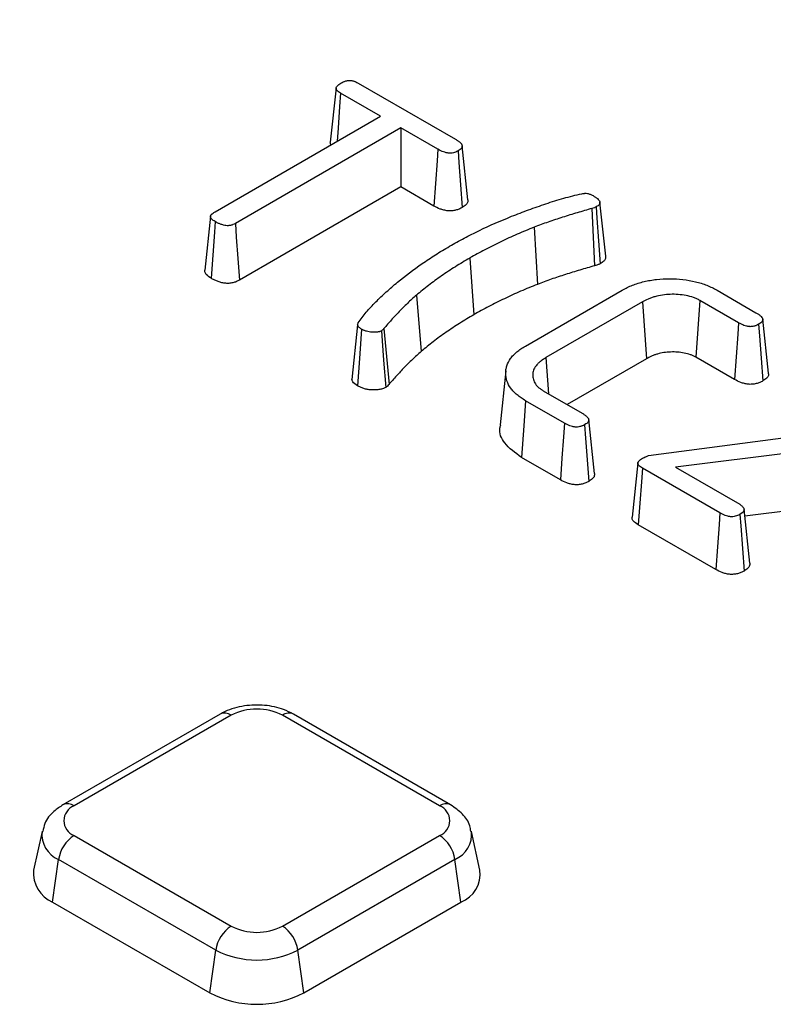
# Model space of a CAD drawing. Units: millimetres. Extents: x 8 to 1020, y -43 to 291.
# Drawn here: x 304 to 311, y 156 to 164 of the extents above; entities that cross this region are included whole.
import ezdxf

# ---------------------------------------------------------------- set-up
doc = ezdxf.new("R2010")
doc.units = ezdxf.units.MM

msp = doc.modelspace()

# ---------------------------------------------------------------- linework, layer by layer
at = {"color": 7, "linetype": 'Continuous', "lineweight": 25}
for p, q in [((306.8280852, 163.8143636), (307.7060046, 163.3075516)), ((306.6296281, 163.7699572), (306.5772665, 163.2821802)), ((307.0310725, 163.5155835), (306.670847, 163.7235372)), ((305.5385813, 162.6539866), (307.0310725, 163.5155835)), ((307.2140828, 163.4099338), (305.7212409, 162.5481346)), ((307.5487326, 163.2167446), (307.2140828, 163.4099338)), ((307.2140828, 163.4099338), (307.2140828, 162.8771535)), ((307.8190364, 162.761713), (307.7667626, 163.2488503)), ((307.2140828, 162.8771535), (305.7578241, 162.0364732)), ((307.5123285, 162.7049799), (307.2140828, 162.8771535)), ((309.0609762, 162.2522373), (309.0086891, 162.7394946)), ((308.9367612, 162.6830993), (308.9603071, 162.1660907)), ((305.4974122, 162.6123412), (305.4451652, 162.1253379)), ((308.4153648, 162.5134933), (308.4450093, 161.9985579)), ((307.8355132, 162.2361057), (307.8726349, 161.7247509)), ((308.3371692, 161.4420326), (309.2110188, 161.9464952)), ((310.0656805, 161.9453397), (310.4162617, 161.7429535)), ((307.3541683, 161.900868), (307.397532, 161.3938621)), ((309.3920181, 161.8396847), (308.5222814, 161.3375964)), ((309.3920181, 161.8396847), (309.4283357, 161.32787)), ((309.9097503, 161.8537581), (309.8736944, 161.3417924)), ((310.2593801, 161.6519211), (309.9097503, 161.8537581)), ((310.5292935, 161.1971149), (310.4770197, 161.6842522)), ((306.8241662, 161.6324792), (306.7718167, 161.1401004)), ((307.0603544, 161.5998411), (307.1073253, 161.0963871)), ((308.5222814, 161.3375964), (308.5465047, 161.0105743)), ((309.4283357, 161.32787), (308.7126042, 160.914687)), ((310.2229875, 161.1401498), (309.8736944, 161.3417924)), ((308.1606318, 161.2189064), (308.1082209, 160.7306815)), ((308.4977899, 161.0386967), (308.8478803, 160.8365939)), ((308.6893511, 160.7465126), (308.3391892, 160.9486568)), ((308.9604692, 160.2910991), (308.90816, 160.7784777)), ((309.4485299, 160.4532549), (311.1271358, 160.6764877)), ((311.1507903, 160.531761), (309.6893373, 160.350831)), ((308.6529774, 160.2347304), (308.3016746, 160.4375332)), ((309.351299, 160.3870812), (309.2989391, 159.8992974)), ((310.0903322, 159.9377435), (309.3925194, 160.3405823)), ((309.6893373, 160.350831), (310.248429, 160.0280743)), ((310.3610179, 159.4825795), (310.3087087, 159.9699581)), ((311.1629034, 160.0123434), (310.3154204, 159.9074238)), ((310.053928, 159.4259788), (309.354538, 159.8297281)), ((305.5840934, 158.1214984), (304.1670514, 157.3034575)), ((305.6840853, 158.1115968), (304.2670433, 157.2935559)), ((307.5627038, 157.2935559), (306.1456618, 158.1115968)), ((307.6626957, 157.3034575), (306.2456537, 158.1214984)), ((303.9785686, 157.0630376), (303.902512, 156.7135796)), ((307.9272351, 156.7135796), (307.8511785, 157.0630376)), ((304.2670433, 157.0270934), (305.6840853, 156.2090525)), ((306.1456618, 156.2090525), (307.5627038, 157.0270934)), ((304.0735675, 156.4254778), (304.1277705, 156.8117429)), ((305.5448124, 155.993702), (304.1277705, 156.8117429)), ((307.7019766, 156.8117429), (306.2849347, 155.993702)), ((307.7561796, 156.4254778), (307.7019766, 156.8117429)), ((304.0735675, 156.4254778), (305.4906095, 155.6074368)), ((306.3391376, 155.6074368), (307.7561796, 156.4254778)), ((305.4906095, 155.6074368), (305.5448124, 155.993702)), ((306.3391376, 155.6074368), (306.2849347, 155.993702))]:
    msp.add_line(p, q, dxfattribs=at)
at = {"color": 7, "linetype": 'Continuous', "lineweight": 25, "flags": 128}
for points in [[(306.670847, 163.7235372), (306.6618922, 163.6031062), (306.6473784, 163.4078949), (306.6385376, 163.2889779)], [(307.5487326, 163.2167446), (307.5413002, 163.1122489), (307.5268149, 162.9086141), (307.5123285, 162.7049799)], [(307.7301233, 163.2029364), (307.7376868, 163.0985129), (307.7524256, 162.8950173), (307.7671637, 162.6915216)], [(308.9753889, 162.6965393), (308.9823163, 162.5956334), (308.9964375, 162.3897968), (309.0105506, 162.1839577)], [(305.540657, 162.5642225), (305.5337218, 162.4690822), (305.5185559, 162.2610153), (305.5033908, 162.052948)], [(305.7212409, 162.5481346), (305.7300872, 162.4243856), (305.7439548, 162.2304289), (305.7578241, 162.0364732)], [(310.2593801, 161.6519211), (310.2520638, 161.5490228), (310.2375262, 161.344586), (310.2229875, 161.1401498)], [(306.860062, 161.5946835), (306.8536038, 161.5062263), (306.8406908, 161.3293104), (306.8227459, 161.0833929)], [(307.0385685, 161.5785813), (307.0452437, 161.4902172), (307.0586009, 161.3134972), (307.0771792, 161.0678462)], [(310.4403804, 161.6383383), (310.4478282, 161.5355125), (310.4626248, 161.3312181), (310.4774208, 161.1269235)], [(308.3391892, 160.9486568), (308.322576, 160.7223094), (308.3016746, 160.4375332)], [(308.6893511, 160.7465126), (308.6806815, 160.6245167), (308.6668299, 160.4296233), (308.6529774, 160.2347304)], [(308.8711654, 160.7324498), (308.8799973, 160.6105434), (308.8941062, 160.4157918), (308.9082146, 160.2210401)], [(309.3925194, 160.3405823), (309.3834478, 160.218581), (309.3689924, 160.0241548), (309.354538, 159.8297281)], [(310.0903322, 159.9377435), (310.0828997, 159.8332478), (310.0684145, 159.629613), (310.053928, 159.4259788)], [(310.2717183, 159.9239329), (310.2792828, 159.8195098), (310.2940233, 159.6160152), (310.3087633, 159.4125205)]]:
    msp.add_lwpolyline(points, dxfattribs=at)
at = {"color": 8, "linetype": 'Continuous', "lineweight": 25}
for centre, radius, start, end in [((305.6255156, 158.0299651), 0.1004697, 54.341062, 114.34847957), ((306.2042315, 158.0299651), 0.1004697, 65.65152043, 125.658938), ((304.208478, 157.2119363), 0.1004572, 54.33905627, 114.37186509), ((307.6209768, 157.2148953), 0.097894, 64.75890092, 126.53165655), ((304.2162793, 157.0340619), 0.2392896, 172.59314424, 248.29168406), ((307.6071073, 157.0378419), 0.2451957, 292.76252785, 6.25039722)]:
    msp.add_arc(centre, radius, start, end, dxfattribs=at)
at = {"color": 7, "linetype": 'Continuous', "lineweight": 25}
for centre, radius, start, end in [((305.9148735, 157.6661771), 0.5016592, 62.60967224, 117.39032776), ((304.317609, 157.1603247), 0.1425042, 110.7834208, 249.2165792), ((307.5121381, 157.1603247), 0.1425042, 290.7834208, 69.2165792), ((304.4369793, 156.7644804), 0.3128, 122.90676661, 171.3096049), ((307.3927678, 156.7644804), 0.3128, 8.6903951, 57.09323339), ((304.1826737, 156.6850892), 0.2816066, 174.19340056, 247.20458553), ((307.654305, 156.6807956), 0.274892, 291.75253473, 6.84947918), ((305.8540213, 155.9464395), 0.3128, 122.90676661, 171.3096049), ((305.9148735, 156.6544722), 0.5016592, 242.60967224, 297.39032776), ((305.9757258, 155.9464395), 0.3128, 8.6903951, 57.09323339), ((305.9148735, 156.7079173), 0.8043934, 242.60967224, 297.39032776), ((305.9148735, 156.4262635), 0.9222131, 242.60967224, 297.39032776)]:
    msp.add_arc(centre, radius, start, end, dxfattribs=at)
for points, knots in [([(387.8760466, 160.9625486), (387.7710671, 161.1750179), (387.4820507, 161.7599619), (386.941952, 162.705472), (386.2622953, 163.7988231), (385.5206144, 164.8787156), (384.7212168, 165.9446782), (383.8639413, 166.9954711), (382.9499021, 168.0300805), (381.9799472, 169.0474544), (380.9550696, 170.0465756), (379.8762945, 171.0264436), (378.7447075, 171.9860808), (377.561445, 172.9245323), (376.3276943, 173.8408666), (375.0446921, 174.7341761), (373.7137228, 175.6035783), (372.336118, 176.4482148), (370.9132543, 177.2672536), (369.4465518, 178.0598887), (367.9374713, 178.8253422), (366.3875143, 179.5628629), (364.7982217, 180.271728), (363.1711725, 180.9512426), (361.507982, 181.6007412), (359.8103006, 182.2195875), (358.0798124, 182.8071753), (356.3182329, 183.3629293), (354.5273084, 183.886305), (352.7088135, 184.37679), (350.86455, 184.8339036), (348.9963447, 185.257198), (347.106048, 185.6462586), (345.1955319, 186.0007039), (343.2666885, 186.3201865), (341.3214276, 186.6043934), (339.3616753, 186.8530459), (337.3893721, 187.0659001), (335.4064708, 187.2427474), (333.4149344, 187.3834144), (331.4167349, 187.487763), (329.4138504, 187.5556909), (327.4082638, 187.5871316), (325.4019609, 187.5820542), (323.3969283, 187.5404638), (321.3951515, 187.4624012), (319.3986125, 187.3479431), (317.4092879, 187.1972019), (315.4291471, 187.0103256), (313.4601506, 186.7874974), (311.5042476, 186.528936), (309.5633745, 186.234895), (307.6394527, 185.9056627), (305.7343873, 185.5415616), (303.8500636, 185.1429495), (301.9883505, 184.710214), (300.1510799, 184.2437893), (298.340114, 183.7440946), (296.5570871, 183.2117589), (294.8043599, 182.6467814), (293.3566104, 182.1467073), (292.4985116, 181.830809), (292.2046145, 181.7226145)], [0, 0, 0, 0, 0.009639925, 0.026539451, 0.043443481, 0.060351722, 0.077263802, 0.094179304, 0.111097789, 0.128018818, 0.144941969, 0.161866844, 0.178793083, 0.195720362, 0.212648397, 0.229576943, 0.246505791, 0.263434769, 0.280363692, 0.297292452, 0.314220967, 0.33114917, 0.348077016, 0.365004472, 0.381931517, 0.39885814, 0.415784338, 0.432710117, 0.449635486, 0.466560459, 0.483485056, 0.500409296, 0.517333203, 0.534256803, 0.551180121, 0.568103186, 0.585026025, 0.601948668, 0.618871144, 0.635793483, 0.652715715, 0.669637871, 0.68655998, 0.703482072, 0.720404178, 0.737326319, 0.754248525, 0.771170827, 0.788093256, 0.805015842, 0.821938615, 0.838861606, 0.855784845, 0.87270836, 0.889632182, 0.906556338, 0.923480855, 0.940405758, 0.957331072, 0.974256817, 0.991183013, 1, 1, 1, 1]), ([(306.670847, 163.7235372), (306.6638088, 163.7279984), (306.6575442, 163.7320152), (306.6470347, 163.7396364), (306.6426889, 163.7433506), (306.6359121, 163.7506147), (306.6334325, 163.7542347), (306.6301232, 163.7615278), (306.6293722, 163.7650571), (306.629618, 163.771577), (306.6306178, 163.7751544), (306.6345132, 163.7825913), (306.6375666, 163.786699), (306.6431465, 163.7926605), (306.6451464, 163.7945842), (306.6493943, 163.7982725), (306.6515589, 163.799973), (306.6589492, 163.8052472), (306.6652155, 163.8090941), (306.6724802, 163.8134824)], [0.0046365148, 0.0046365148, 0.0046365148, 0.0046365148, 0.125, 0.125, 0.25, 0.25, 0.375, 0.375, 0.5, 0.5, 0.625, 0.625, 0.75, 0.75, 0.8125, 0.8125, 0.875, 0.875, 0.9959568915, 0.9959568915, 0.9959568915, 0.9959568915]), ([(306.6724802, 163.8134824), (306.6800793, 163.8177096), (306.6866902, 163.8213213), (306.6956439, 163.8254929), (306.698484, 163.8266862), (306.7049042, 163.829119), (306.7083414, 163.8302965), (306.7156186, 163.8325645), (306.7195236, 163.8336771), (306.7265078, 163.8354529), (306.7297188, 163.8361508), (306.7355096, 163.8371733), (306.7381313, 163.837513), (306.74409, 163.8380315), (306.7472516, 163.8381808), (306.7537957, 163.8382385), (306.7570182, 163.8381458), (306.7631021, 163.8377325), (306.7658676, 163.8374296), (306.7715376, 163.8365486), (306.774629, 163.8359387), (306.7812545, 163.8343653), (306.784884, 163.8333756), (306.7918506, 163.8312562), (306.7952002, 163.8301222), (306.8015814, 163.827722), (306.8044931, 163.8265078), (306.8135755, 163.8223117), (306.8203152, 163.8186524), (306.8280852, 163.8143636)], [0.0040235425, 0.0040235425, 0.0040235425, 0.0040235425, 0.125, 0.125, 0.1875, 0.1875, 0.25, 0.25, 0.3125, 0.3125, 0.375, 0.375, 0.4375, 0.4375, 0.5, 0.5, 0.5625, 0.5625, 0.625, 0.625, 0.6875, 0.6875, 0.75, 0.75, 0.8125, 0.8125, 0.875, 0.875, 0.9977998507, 0.9977998507, 0.9977998507, 0.9977998507]), ([(306.5840599, 163.2575286), (306.5815248, 163.2612187), (306.5760834, 163.2691394), (306.5781028, 163.2776055), (306.5791814, 163.2821273)], [0, 0, 0, 0, 0.465887339, 1, 1, 1, 1]), ([(307.7060046, 163.3075516), (307.7143793, 163.3025438), (307.7220111, 163.2979486), (307.731759, 163.2913685), (307.7346908, 163.2892513), (307.74041, 163.2847795), (307.7431553, 163.2824603), (307.7510343, 163.2752792), (307.7559101, 163.2701325), (307.7609646, 163.263367), (307.7622865, 163.2612803), (307.7644633, 163.2570057), (307.7653272, 163.2548002), (307.7665794, 163.2503046), (307.7669734, 163.2479718), (307.7672206, 163.2436374), (307.7670773, 163.2416146), (307.766326, 163.2379516), (307.765713, 163.2362302), (307.7637006, 163.2321664), (307.7623282, 163.2299461), (307.7588991, 163.2252232), (307.7570421, 163.2229894), (307.7531136, 163.218873), (307.7511246, 163.2170552), (307.7445322, 163.2118472), (307.7381116, 163.2078008), (307.7301233, 163.2029364)], [0.0015645932, 0.0015645932, 0.0015645932, 0.0015645932, 0.125, 0.125, 0.1875, 0.1875, 0.25, 0.25, 0.375, 0.375, 0.4375, 0.4375, 0.5, 0.5, 0.5625, 0.5625, 0.625, 0.625, 0.6875, 0.6875, 0.75, 0.75, 0.8125, 0.8125, 0.875, 0.875, 0.9949561562, 0.9949561562, 0.9949561562, 0.9949561562]), ([(307.7301233, 163.2029364), (307.721687, 163.1983649), (307.7145967, 163.1946379), (307.7020581, 163.1893158), (307.6951637, 163.1871018), (307.6804099, 163.183615), (307.6726054, 163.1823971), (307.6613451, 163.1814814), (307.6577973, 163.1813423), (307.6513352, 163.1813723), (307.648577, 163.1815217), (307.6418048, 163.1822197), (307.6380007, 163.182769), (307.6297253, 163.1842637), (307.625332, 163.1851877), (307.6128604, 163.1881901), (307.6051784, 163.1905425), (307.5818516, 163.1993031), (307.5663137, 163.2073511), (307.5487326, 163.2167446)], [0.0050724244, 0.0050724244, 0.0050724244, 0.0050724244, 0.125, 0.125, 0.25, 0.25, 0.375, 0.375, 0.4375, 0.4375, 0.5, 0.5, 0.5625, 0.5625, 0.625, 0.625, 0.75, 0.75, 0.9965718146, 0.9965718146, 0.9965718146, 0.9965718146]), ([(307.65251, 162.3417508), (307.6966042, 162.3664986), (307.740392, 162.3910651), (307.8295786, 162.4386525), (307.8753393, 162.4617202), (308.0158058, 162.5293593), (308.1127183, 162.5721487), (308.2630713, 162.6322546), (308.3139954, 162.6516336), (308.4172578, 162.6893713), (308.4694526, 162.7077168), (308.5485609, 162.7341987), (308.5749033, 162.7427899), (308.6280305, 162.7592533), (308.6549392, 162.767186), (308.7092941, 162.7825202), (308.736873, 162.790025), (308.790861, 162.8037462), (308.8173917, 162.8097051), (308.8458329, 162.8159657)], [0.0004990116, 0.0004990116, 0.0004990116, 0.0004990116, 0.125, 0.125, 0.25, 0.25, 0.5, 0.5, 0.625, 0.625, 0.75, 0.75, 0.8125, 0.8125, 0.875, 0.875, 0.9375, 0.9375, 0.9987612138, 0.9987612138, 0.9987612138, 0.9987612138]), ([(308.8458329, 162.8159657), (308.8519441, 162.81703), (308.8573071, 162.8179401), (308.8669209, 162.819294), (308.870885, 162.8196784), (308.8806979, 162.820091), (308.8889654, 162.8195359), (308.9013181, 162.8173568), (308.9054128, 162.8164233), (308.9134091, 162.8141748), (308.9171706, 162.8129115), (308.9286205, 162.8083866), (308.9371621, 162.8041069), (308.9471799, 162.7989245)], [0.0108089656, 0.0108089656, 0.0108089656, 0.0108089656, 0.125, 0.125, 0.25, 0.25, 0.5, 0.5, 0.625, 0.625, 0.75, 0.75, 0.989194454, 0.989194454, 0.989194454, 0.989194454]), ([(307.8170837, 162.7616949), (307.818071, 162.7550192), (307.8203016, 162.7399365), (307.8024864, 162.7147339), (307.7800418, 162.6999845), (307.7671637, 162.6915216)], [0, 0, 0, 0, 0.252871811, 0.571317742, 1, 1, 1, 1]), ([(308.9471799, 162.7989245), (308.9551578, 162.7941601), (308.9624479, 162.7897626), (308.9719768, 162.7833581), (308.974922, 162.7812441), (308.9806486, 162.7767943), (308.9833973, 162.7744871), (308.9912777, 162.7673516), (308.9961167, 162.7622661), (309.0034791, 162.7527445), (309.0061367, 162.7481131), (309.0082976, 162.7418223), (309.0087124, 162.7398926), (309.0090378, 162.7359203), (309.0089398, 162.7338949), (309.0078621, 162.7278557), (309.006072, 162.723763), (309.0002172, 162.7152285), (308.9964582, 162.7112349), (308.98798, 162.704486), (308.982344, 162.7008439), (308.9753889, 162.6965393)], [0.0063589119, 0.0063589119, 0.0063589119, 0.0063589119, 0.125, 0.125, 0.1875, 0.1875, 0.25, 0.25, 0.375, 0.375, 0.5, 0.5, 0.5625, 0.5625, 0.625, 0.625, 0.75, 0.75, 0.875, 0.875, 0.9842813593, 0.9842813593, 0.9842813593, 0.9842813593]), ([(305.540657, 162.5642225), (305.533388, 162.5686165), (305.5271068, 162.5724729), (305.5196717, 162.5777708), (305.5174906, 162.5794789), (305.5132507, 162.5831487), (305.51127, 162.5850503), (305.5058043, 162.5908987), (305.5028334, 162.5949415), (305.4995731, 162.6010134), (305.4986825, 162.6030477), (305.4975376, 162.6065685), (305.4972588, 162.6081049), (305.4971479, 162.6106494), (305.4972925, 162.6120646), (305.4981425, 162.6155364), (305.4988833, 162.617604), (305.5007581, 162.6217431), (305.5018395, 162.6236994), (305.5042625, 162.6273535), (305.5055424, 162.6289811), (305.5102754, 162.6341014), (305.5146544, 162.6378131), (305.5253049, 162.6455078), (305.5315748, 162.6495347), (305.5385813, 162.6539866)], [0.0037796202, 0.0037796202, 0.0037796202, 0.0037796202, 0.125, 0.125, 0.1875, 0.1875, 0.25, 0.25, 0.375, 0.375, 0.4375, 0.4375, 0.5, 0.5, 0.5625, 0.5625, 0.625, 0.625, 0.6875, 0.6875, 0.75, 0.75, 0.875, 0.875, 0.9952294899, 0.9952294899, 0.9952294899, 0.9952294899]), ([(307.7671637, 162.6915216), (307.7582621, 162.6866887), (307.7493605, 162.6818558), (307.7297449, 162.6735299), (307.7189759, 162.6700602), (307.6963737, 162.6647185), (307.6845374, 162.6628401), (307.6663626, 162.6613621), (307.6602439, 162.6611017), (307.6480426, 162.6611585), (307.6419671, 162.6614956), (307.6299637, 162.6627327), (307.6240298, 162.6636157), (307.6123486, 162.6657254), (307.6066022, 162.6669392), (307.5897079, 162.6710063), (307.5789264, 162.6743252), (307.5482638, 162.6858408), (307.5301465, 162.6954531), (307.5123285, 162.7049799)], [0, 0, 0, 0, 0.125, 0.125, 0.25, 0.25, 0.375, 0.375, 0.4375, 0.4375, 0.5, 0.5, 0.5625, 0.5625, 0.625, 0.625, 0.75, 0.75, 1, 1, 1, 1]), ([(308.9367612, 162.6830993), (308.8926931, 162.6703819), (308.8482685, 162.6575236), (308.7599791, 162.63104), (308.7161754, 162.617489), (308.62892, 162.5896594), (308.5854397, 162.5752448), (308.5212379, 162.5528757), (308.4999596, 162.5453372), (308.4573334, 162.5296806), (308.4362318, 162.521551), (308.415824, 162.5136706), (308.4156709, 162.5136115), (308.4155179, 162.5135524), (308.4153648, 162.5134933)], [0.000139961, 0.000139961, 0.000139961, 0.000139961, 0.25, 0.25, 0.5, 0.5, 0.75, 0.75, 0.875, 0.875, 1, 1, 1, 1.000937697, 1.000937697, 1.000937697, 1.000937697]), ([(308.9753889, 162.6965393), (308.9728312, 162.6954366), (308.9704245, 162.6944105), (308.9648387, 162.6921097), (308.9619854, 162.6910006), (308.9531013, 162.6878723), (308.9455916, 162.6856577), (308.9367611, 162.6830992)], [0.0789863173, 0.0789863173, 0.0789863173, 0.0789863173, 0.25, 0.25, 0.5, 0.5, 1, 1, 1, 1]), ([(305.7212409, 162.5481346), (305.7125786, 162.5434169), (305.7054702, 162.5396768), (305.6964971, 162.5359547), (305.6933235, 162.5348187), (305.68639, 162.5326746), (305.6826473, 162.5316817), (305.6750371, 162.5299604), (305.6713687, 162.5292793), (305.6644315, 162.5282847), (305.6612817, 162.5279777), (305.6512806, 162.5274721), (305.6442335, 162.527718), (305.6293671, 162.5295096), (305.6215811, 162.5310417), (305.6050941, 162.5354056), (305.5960607, 162.5383184), (305.5835741, 162.5429357), (305.579558, 162.5445331), (305.5718556, 162.5478411), (305.5682124, 162.5495366), (305.5569536, 162.5551329), (305.5491436, 162.5594708), (305.540657, 162.5642225)], [0.002536478, 0.002536478, 0.002536478, 0.002536478, 0.125, 0.125, 0.1875, 0.1875, 0.25, 0.25, 0.3125, 0.3125, 0.375, 0.375, 0.5, 0.5, 0.625, 0.625, 0.75, 0.75, 0.8125, 0.8125, 0.875, 0.875, 0.9966015844, 0.9966015844, 0.9966015844, 0.9966015844]), ([(308.4153648, 162.5134933), (308.4152139, 162.5134323), (308.415063, 162.5133714), (308.4149121, 162.5133104), (308.3640897, 162.4927787), (308.3127786, 162.4720549), (308.2116924, 162.428439), (308.1624606, 162.4058), (308.0658651, 162.3595148), (308.0182644, 162.3357373), (307.9253905, 162.2865361), (307.8805431, 162.2613692), (307.8360502, 162.236407), (307.8358712, 162.2363066), (307.8356922, 162.2362061), (307.8355132, 162.2361057)], [-0.000742289, -0.000742289, -0.000742289, -0.000742289, 0, 0, 0, 0.25, 0.25, 0.5, 0.5, 0.75, 0.75, 1, 1, 1, 1.001005887, 1.001005887, 1.001005887, 1.001005887]), ([(306.8302686, 161.6524027), (306.8412101, 161.6687106), (306.8517539, 161.6842005), (306.8753857, 161.7154898), (306.8881922, 161.7313179), (306.928039, 161.7782504), (306.9569485, 161.8090038), (307.0178091, 161.8698435), (307.0497586, 161.8998774), (307.1153686, 161.9596887), (307.1487488, 161.989098), (307.2529205, 162.075898), (307.3271833, 162.1319117), (307.4444694, 162.2130302), (307.484486, 162.239456), (307.5670182, 162.2909775), (307.6096087, 162.3162766), (307.65251, 162.3417508)], [0.0014379035, 0.0014379035, 0.0014379035, 0.0014379035, 0.0625, 0.0625, 0.125, 0.125, 0.25, 0.25, 0.375, 0.375, 0.5, 0.5, 0.75, 0.75, 0.875, 0.875, 0.9995013617, 0.9995013617, 0.9995013617, 0.9995013617]), ([(307.8355132, 162.2361057), (307.8353392, 162.2360024), (307.8351652, 162.235899), (307.8349912, 162.2357957), (307.7916842, 162.2100718), (307.7480257, 162.184145), (307.6626564, 162.1304697), (307.6213826, 162.1029595), (307.5410517, 162.0471161), (307.501773, 162.0186527), (307.4261005, 161.9602123), (307.3901443, 161.9305446), (307.3545244, 161.9011618), (307.3544057, 161.9010638), (307.354287, 161.9009659), (307.3541683, 161.900868)], [-0.001004358, -0.001004358, -0.001004358, -0.001004358, 0, 0, 0, 0.25, 0.25, 0.5, 0.5, 0.75, 0.75, 1, 1, 1, 1.000833299, 1.000833299, 1.000833299, 1.000833299]), ([(309.0105506, 162.1839577), (309.0066033, 162.1822467), (309.002656, 162.1805356), (308.9946343, 162.1772314), (308.9905571, 162.1756407), (308.9779619, 162.1712057), (308.9691345, 162.1686482), (308.9603071, 162.1660907)], [0, 0, 0, 0, 0.25, 0.25, 0.5, 0.5, 1, 1, 1, 1]), ([(309.0592029, 162.2522531), (309.059868, 162.2450987), (309.0612757, 162.2299582), (309.0439731, 162.2055734), (309.022677, 162.1918003), (309.0105506, 162.1839577)], [0, 0, 0, 0, 0.278364023, 0.589088629, 1, 1, 1, 1]), ([(305.5033908, 162.052948), (305.4872196, 162.0637217), (305.461825, 162.0806402), (305.4440715, 162.1071215), (305.4463987, 162.1202736), (305.4472857, 162.1252861)], [0, 0, 0, 0, 0.520401584, 0.817217327, 1, 1, 1, 1]), ([(308.9603071, 162.1660907), (308.9161938, 162.1533602), (308.8721036, 162.1405984), (308.7845758, 162.1143432), (308.7411017, 162.1008935), (308.6547639, 162.0733566), (308.6119882, 162.0591751), (308.5486505, 162.037107), (308.5276304, 162.0296587), (308.4860202, 162.0143753), (308.4655074, 162.0064731), (308.4450093, 161.9985579)], [0, 0, 0, 0, 0.25, 0.25, 0.5, 0.5, 0.75, 0.75, 0.875, 0.875, 1, 1, 1, 1]), ([(305.7578241, 162.0364732), (305.7489305, 162.0316243), (305.7400369, 162.0267754), (305.7252222, 162.0206302), (305.7200284, 162.0187748), (305.7092604, 162.0154448), (305.7036871, 162.0139694), (305.692295, 162.0113928), (305.6864732, 162.0102962), (305.6746328, 162.0085985), (305.6686095, 162.008004), (305.6503646, 162.0070816), (305.6380255, 162.0075847), (305.6141208, 162.0104656), (305.6025424, 162.0128194), (305.5803764, 162.0186865), (305.5696976, 162.022155), (305.5542848, 162.0278543), (305.5492599, 162.0298509), (305.5394872, 162.0340482), (305.5347512, 162.0362554), (305.520915, 162.0431328), (305.5121529, 162.0480404), (305.5033908, 162.052948)], [0, 0, 0, 0, 0.125, 0.125, 0.1875, 0.1875, 0.25, 0.25, 0.3125, 0.3125, 0.375, 0.375, 0.5, 0.5, 0.625, 0.625, 0.75, 0.75, 0.8125, 0.8125, 0.875, 0.875, 1, 1, 1, 1]), ([(309.2110188, 161.9464952), (309.2264206, 161.9550075), (309.2411356, 161.9631103), (309.2706799, 161.9776666), (309.2862622, 161.9844648), (309.3352304, 162.0035987), (309.3702942, 162.0144562), (309.4252019, 162.0277167), (309.4436808, 162.0315819), (309.4809896, 162.0379793), (309.5001495, 162.0405739), (309.5585533, 162.0467352), (309.5983773, 162.048622), (309.6785142, 162.0484464), (309.718261, 162.0463756), (309.7958244, 162.0377202), (309.834354, 162.0311614), (309.8887087, 162.018245), (309.9063511, 162.013379), (309.9404976, 162.0025072), (309.9573403, 161.9963987), (309.9903917, 161.9832854), (310.006086, 161.9764676), (310.0355805, 161.9619589), (310.0502802, 161.9538585), (310.0656805, 161.9453397)], [0.0005522664, 0.0005522664, 0.0005522664, 0.0005522664, 0.0625, 0.0625, 0.125, 0.125, 0.25, 0.25, 0.3125, 0.3125, 0.375, 0.375, 0.5, 0.5, 0.625, 0.625, 0.75, 0.75, 0.8125, 0.8125, 0.875, 0.875, 0.9375, 0.9375, 0.9994588421, 0.9994588421, 0.9994588421, 0.9994588421]), ([(308.4450093, 161.9985579), (308.394176, 161.9780218), (308.3433429, 161.9574855), (308.2439806, 161.9146134), (308.1954334, 161.8922924), (308.0999453, 161.8465378), (308.0530183, 161.8230945), (307.961621, 161.7746755), (307.917128, 161.7497132), (307.8726349, 161.7247509)], [0, 0, 0, 0, 0.25, 0.25, 0.5, 0.5, 0.75, 0.75, 1, 1, 1, 1]), ([(307.3541683, 161.900868), (307.3540536, 161.9007684), (307.3539389, 161.9006689), (307.3538242, 161.9005694), (307.3402135, 161.8887563), (307.3262443, 161.8766098), (307.2991754, 161.852044), (307.2860434, 161.8397015), (307.2473913, 161.8025273), (307.2226352, 161.7775789), (307.1742236, 161.7272676), (307.1508041, 161.7019058), (307.1048113, 161.6510649), (307.0823445, 161.6252835), (307.0603544, 161.5998411)], [-0.001053224, -0.001053224, -0.001053224, -0.001053224, 0, 0, 0, 0.125, 0.125, 0.25, 0.25, 0.5, 0.5, 0.75, 0.75, 1, 1, 1, 1]), ([(309.9097503, 161.8537581), (309.9093765, 161.8539505), (309.9090027, 161.854143), (309.9086289, 161.8543354), (309.9008981, 161.8583146), (309.892648, 161.8625725), (309.8790224, 161.8690303), (309.87427, 161.8711937), (309.8642502, 161.8754661), (309.8589141, 161.8775943), (309.831845, 161.8875296), (309.8089749, 161.8934521), (309.7626116, 161.9023479), (309.7389844, 161.9053037), (309.6914906, 161.9086785), (309.6676564, 161.9090932), (309.6199957, 161.9074669), (309.5960766, 161.9053805), (309.5492179, 161.8984129), (309.5262455, 161.8935291), (309.4935499, 161.8842254), (309.4829607, 161.8808091), (309.4624755, 161.8734071), (309.4524975, 161.869374), (309.4244026, 161.8568835), (309.408091, 161.8481955), (309.3928526, 161.8401266), (309.3925745, 161.8399793), (309.3922963, 161.839832), (309.3920181, 161.8396847)], [-0.003022185, -0.003022185, -0.003022185, -0.003022185, 0, 0, 0, 0.0625, 0.0625, 0.09375, 0.09375, 0.125, 0.125, 0.25, 0.25, 0.375, 0.375, 0.5, 0.5, 0.625, 0.625, 0.75, 0.75, 0.8125, 0.8125, 0.875, 0.875, 1, 1, 1, 1.002281888, 1.002281888, 1.002281888, 1.002281888]), ([(310.4162617, 161.7429535), (310.4246363, 161.7379457), (310.4322681, 161.7333505), (310.4420161, 161.7267704), (310.4449479, 161.7246532), (310.4506671, 161.7201814), (310.4534124, 161.7178622), (310.4612914, 161.7106811), (310.4661672, 161.7055344), (310.4712217, 161.6987689), (310.4725436, 161.6966822), (310.4747204, 161.6924076), (310.4755842, 161.6902021), (310.4768365, 161.6857065), (310.4772305, 161.6833737), (310.4774776, 161.6790393), (310.4773344, 161.6770165), (310.4765831, 161.6733534), (310.4759701, 161.6716321), (310.4739577, 161.6675683), (310.4725853, 161.665348), (310.4691562, 161.6606251), (310.4672992, 161.6583913), (310.4633706, 161.6542749), (310.4613817, 161.6524571), (310.4547893, 161.6472491), (310.4483687, 161.6432027), (310.4403804, 161.6383383)], [0.0015645932, 0.0015645932, 0.0015645932, 0.0015645932, 0.125, 0.125, 0.1875, 0.1875, 0.25, 0.25, 0.375, 0.375, 0.4375, 0.4375, 0.5, 0.5, 0.5625, 0.5625, 0.625, 0.625, 0.6875, 0.6875, 0.75, 0.75, 0.8125, 0.8125, 0.875, 0.875, 0.9949559897, 0.9949559897, 0.9949559897, 0.9949559897]), ([(306.860062, 161.5946835), (306.8513403, 161.6002998), (306.8441428, 161.6050985), (306.8364806, 161.6115575), (306.8343265, 161.6136965), (306.8304125, 161.6183286), (306.8287529, 161.6207313), (306.8247623, 161.6280826), (306.8236603, 161.6329377), (306.8242108, 161.6383529), (306.8248025, 161.6405354), (306.82701, 161.6459412), (306.8285058, 161.6489547), (306.8302686, 161.6524027)], [0.0152104786, 0.0152104786, 0.0152104786, 0.0152104786, 0.25, 0.25, 0.375, 0.375, 0.5, 0.5, 0.75, 0.75, 0.875, 0.875, 0.987420035, 0.987420035, 0.987420035, 0.987420035]), ([(307.8726349, 161.7247509), (307.8293278, 161.699027), (307.7860206, 161.673303), (307.7019951, 161.6204726), (307.6613017, 161.5933519), (307.5819005, 161.5381548), (307.5431737, 161.5100873), (307.4687892, 161.4526417), (307.4331604, 161.423252), (307.397532, 161.3938621)], [0, 0, 0, 0, 0.25, 0.25, 0.5, 0.5, 0.75, 0.75, 1, 1, 1, 1]), ([(310.4403804, 161.6383383), (310.4319602, 161.6337756), (310.4248808, 161.6300537), (310.4155529, 161.6260907), (310.4123172, 161.6248905), (310.4054058, 161.6226551), (310.4018054, 161.6216514), (310.3907674, 161.6190365), (310.3829737, 161.617815), (310.3717121, 161.616888), (310.3681694, 161.6167453), (310.3617362, 161.616768), (310.3590243, 161.616912), (310.3522752, 161.6176026), (310.3484493, 161.6181513), (310.3400567, 161.6196504), (310.3355603, 161.6205797), (310.323019, 161.6235403), (310.3155958, 161.6257813), (310.2926481, 161.634403), (310.2768719, 161.6425868), (310.2593801, 161.6519211)], [0.0050821674, 0.0050821674, 0.0050821674, 0.0050821674, 0.125, 0.125, 0.1875, 0.1875, 0.25, 0.25, 0.375, 0.375, 0.4375, 0.4375, 0.5, 0.5, 0.5625, 0.5625, 0.625, 0.625, 0.75, 0.75, 0.9964949589, 0.9964949589, 0.9964949589, 0.9964949589]), ([(307.0385685, 161.5785813), (307.0359895, 161.5773201), (307.0337417, 161.5762528), (307.0288649, 161.5741156), (307.0271004, 161.5734649), (307.0218751, 161.5718927), (307.0186452, 161.5710882), (307.0111538, 161.5695478), (307.0070373, 161.5688334), (306.9948879, 161.5670999), (306.9866177, 161.5664038), (306.9690711, 161.5658433), (306.9596697, 161.5659775), (306.9424325, 161.5670429), (306.9346081, 161.5679655), (306.9189827, 161.5708205), (306.9113799, 161.5727145), (306.9001963, 161.5762781), (306.8965038, 161.5775858), (306.8892361, 161.5804177), (306.8857215, 161.581918), (306.8752377, 161.5867463), (306.8679995, 161.5905037), (306.860062, 161.5946835)], [0.0215618572, 0.0215618572, 0.0215618572, 0.0215618572, 0.0625, 0.0625, 0.125, 0.125, 0.1875, 0.1875, 0.25, 0.25, 0.375, 0.375, 0.5, 0.5, 0.625, 0.625, 0.75, 0.75, 0.8125, 0.8125, 0.875, 0.875, 0.9907761342, 0.9907761342, 0.9907761342, 0.9907761342]), ([(307.0603544, 161.5998411), (307.0582038, 161.5973324), (307.0560469, 161.5948249), (307.0537934, 161.5923464), (307.0516082, 161.5899432), (307.0493169, 161.5875659), (307.0467563, 161.5852895), (307.0441758, 161.5829953), (307.0413846, 161.5807812), (307.0385685, 161.5785813)], [0, 0, 0, 0, 0.0000727312377, 0.0000727312377, 0.0000727312377, 0.0001433018401, 0.0001433018401, 0.0001433018401, 0.0002143721358, 0.0002143721358, 0.0002143721358, 0.0002143721358]), ([(307.397532, 161.3938621), (307.3838752, 161.382009), (307.3702364, 161.3701488), (307.3437665, 161.3461266), (307.3308578, 161.3339953), (307.2927858, 161.2973791), (307.2682667, 161.2726718), (307.2203693, 161.2228949), (307.1971678, 161.1977694), (307.1515079, 161.1472964), (307.1293442, 161.1218627), (307.1073253, 161.0963871)], [0, 0, 0, 0, 0.125, 0.125, 0.25, 0.25, 0.5, 0.5, 0.75, 0.75, 1, 1, 1, 1]), ([(308.3391892, 160.9486568), (308.3244244, 160.9575527), (308.3103842, 160.9660441), (308.2852353, 160.9830827), (308.2734182, 160.9921474), (308.2507099, 161.0112327), (308.2401279, 161.0209702), (308.2212314, 161.0407295), (308.2127211, 161.0509679), (308.1896979, 161.082602), (308.17838, 161.1042631), (308.163393, 161.149266), (308.1598198, 161.1721012), (308.1595319, 161.2069471), (308.1602486, 161.2184486), (308.1637293, 161.2410658), (308.1665381, 161.2523812), (308.1777015, 161.286365), (308.1886132, 161.3082767), (308.2110476, 161.339776), (308.219455, 161.3499842), (308.2382273, 161.3696914), (308.2488076, 161.3794235), (308.2715369, 161.3985758), (308.2833075, 161.4076536), (308.3083587, 161.4246599), (308.3223915, 161.4331388), (308.3371692, 161.4420326)], [0.0005415759, 0.0005415759, 0.0005415759, 0.0005415759, 0.0625, 0.0625, 0.125, 0.125, 0.1875, 0.1875, 0.25, 0.25, 0.375, 0.375, 0.5, 0.5, 0.5625, 0.5625, 0.625, 0.625, 0.75, 0.75, 0.8125, 0.8125, 0.875, 0.875, 0.9375, 0.9375, 0.9994725053, 0.9994725053, 0.9994725053, 0.9994725053]), ([(309.8736944, 161.3417924), (309.8659638, 161.3457715), (309.8582332, 161.3497507), (309.8462665, 161.3554223), (309.8422158, 161.3572633), (309.833929, 161.3607968), (309.8296885, 161.3624867), (309.807926, 161.3704743), (309.7888625, 161.375453), (309.7496111, 161.3829842), (309.7293337, 161.3855326), (309.6883156, 161.3884472), (309.6675625, 161.3888089), (309.6262844, 161.3874004), (309.6057607, 161.3856032), (309.565721, 161.3796495), (309.5462154, 161.375502), (309.5183776, 161.3675807), (309.5093328, 161.3646634), (309.4918048, 161.35833), (309.4833323, 161.3549095), (309.4588197, 161.3440117), (309.4435777, 161.3359408), (309.4283357, 161.32787)], [0, 0, 0, 0, 0.0625, 0.0625, 0.09375, 0.09375, 0.125, 0.125, 0.25, 0.25, 0.375, 0.375, 0.5, 0.5, 0.625, 0.625, 0.75, 0.75, 0.8125, 0.8125, 0.875, 0.875, 1, 1, 1, 1]), ([(308.5222814, 161.3375964), (308.5220485, 161.337451), (308.5218157, 161.3373056), (308.5215828, 161.3371601), (308.5075365, 161.3283894), (308.4922968, 161.3189413), (308.4705382, 161.3024556), (308.463573, 161.29657), (308.4510123, 161.2846749), (308.4452938, 161.2785942), (308.4348713, 161.2662674), (308.4301561, 161.2600458), (308.4215625, 161.2471631), (308.4177308, 161.2405345), (308.4112787, 161.2269087), (308.4086786, 161.2198734), (308.4049396, 161.2058789), (308.4037557, 161.1988824), (308.4019935, 161.1780157), (308.4031767, 161.1642789), (308.4077627, 161.1440781), (308.4097279, 161.1374515), (308.4147255, 161.1240476), (308.4177764, 161.1173008), (308.4290533, 161.0970808), (308.4394564, 161.0836791), (308.4566092, 161.0680754), (308.4602787, 161.0649998), (308.4676542, 161.0592161), (308.4713884, 161.0564722), (308.4825353, 161.0486035), (308.4898848, 161.043837), (308.496755, 161.0393696), (308.4971, 161.0391453), (308.497445, 161.038921), (308.4977899, 161.0386967)], [-0.002072267, -0.002072267, -0.002072267, -0.002072267, 0, 0, 0, 0.125, 0.125, 0.1875, 0.1875, 0.25, 0.25, 0.3125, 0.3125, 0.375, 0.375, 0.4375, 0.4375, 0.5, 0.5, 0.625, 0.625, 0.6875, 0.6875, 0.75, 0.75, 0.875, 0.875, 0.90625, 0.90625, 0.9375, 0.9375, 1, 1, 1, 1.003138217, 1.003138217, 1.003138217, 1.003138217]), ([(306.8227459, 161.0833929), (306.8052025, 161.0949243), (306.7796531, 161.1117181), (306.7743053, 161.133401), (306.7726295, 161.1401954)], [0, 0, 0, 0, 0.686647879, 1, 1, 1, 1]), ([(310.4774208, 161.1269235), (310.4685354, 161.1220994), (310.4596499, 161.1172754), (310.4449697, 161.1110385), (310.4398381, 161.1091315), (310.4291991, 161.1056905), (310.423693, 161.104156), (310.4067783, 161.1001489), (310.3949685, 161.0982676), (310.3768286, 161.0967746), (310.3707208, 161.0965075), (310.3585415, 161.0965506), (310.3524778, 161.0968813), (310.3404973, 161.0981073), (310.3345735, 161.0989842), (310.3229001, 161.1010693), (310.3171494, 161.1022619), (310.3002347, 161.1062549), (310.2894415, 161.1095269), (310.2588397, 161.1210243), (310.2407706, 161.1306536), (310.2229875, 161.1401498)], [0, 0, 0, 0, 0.125, 0.125, 0.1875, 0.1875, 0.25, 0.25, 0.375, 0.375, 0.4375, 0.4375, 0.5, 0.5, 0.5625, 0.5625, 0.625, 0.625, 0.75, 0.75, 1, 1, 1, 1]), ([(310.5273408, 161.1970968), (310.5283281, 161.1904211), (310.5305587, 161.1753384), (310.5127435, 161.1501358), (310.4902989, 161.1353864), (310.4774208, 161.1269235)], [0, 0, 0, 0, 0.252871811, 0.571317742, 1, 1, 1, 1]), ([(307.0771792, 161.0678462), (307.0727036, 161.0656207), (307.0682279, 161.0633952), (307.0588755, 161.0592966), (307.0539614, 161.0574498), (307.0435394, 161.0543139), (307.038079, 161.0529912), (307.0269476, 161.0507022), (307.0212932, 161.0497275), (307.004162, 161.0472831), (306.9924939, 161.046317), (306.9689956, 161.0455663), (306.957167, 161.0457308), (306.9337584, 161.0471777), (306.9221816, 161.0485263), (306.8997301, 161.0526284), (306.8888676, 161.0553499), (306.8734018, 161.0602781), (306.8683796, 161.0620593), (306.8586249, 161.0658602), (306.8539008, 161.0678828), (306.8401269, 161.0742264), (306.8314364, 161.0788096), (306.8227459, 161.0833929)], [0, 0, 0, 0, 0.0625, 0.0625, 0.125, 0.125, 0.1875, 0.1875, 0.25, 0.25, 0.375, 0.375, 0.5, 0.5, 0.625, 0.625, 0.75, 0.75, 0.8125, 0.8125, 0.875, 0.875, 1, 1, 1, 1]), ([(307.1073253, 161.0963871), (307.1030262, 161.091372), (307.098727, 161.086357), (307.0912464, 161.0792018), (307.0885589, 161.0768859), (307.082971, 161.0723297), (307.0800751, 161.0700879), (307.0771792, 161.0678462)], [0, 0, 0, 0, 0.5, 0.5, 0.75, 0.75, 1, 1, 1, 1]), ([(308.8478803, 160.8365939), (308.8562457, 160.8316028), (308.8638447, 160.8270362), (308.8734932, 160.8205152), (308.8763776, 160.8184254), (308.8820196, 160.8139896), (308.8847338, 160.8116803), (308.8899402, 160.8068995), (308.8924834, 160.8043783), (308.8970752, 160.7994584), (308.899086, 160.7970886), (308.9041621, 160.7902809), (308.9062814, 160.7861223), (308.9086212, 160.7775964), (308.9087286, 160.773382), (308.9073973, 160.7675883), (308.9066995, 160.7656941), (308.9046118, 160.7615028), (308.9032376, 160.7592745), (308.8998769, 160.754636), (308.8980463, 160.7524389), (308.8941417, 160.7483627), (308.8921542, 160.7465531), (308.8855335, 160.7413368), (308.8791234, 160.7372979), (308.8711654, 160.7324498)], [0.0014685726, 0.0014685726, 0.0014685726, 0.0014685726, 0.125, 0.125, 0.1875, 0.1875, 0.25, 0.25, 0.3125, 0.3125, 0.375, 0.375, 0.5, 0.5, 0.625, 0.625, 0.6875, 0.6875, 0.75, 0.75, 0.8125, 0.8125, 0.875, 0.875, 0.9949375153, 0.9949375153, 0.9949375153, 0.9949375153]), ([(308.3016746, 160.4375332), (308.2453712, 160.4785915), (308.1399086, 160.5554983), (308.0952145, 160.6663556), (308.111746, 160.7206773), (308.1146216, 160.7301265)], [0, 0, 0, 0, 0.486151937, 0.910616633, 1, 1, 1, 1]), ([(308.8711654, 160.7324498), (308.8627171, 160.7278697), (308.8556249, 160.7241417), (308.8463098, 160.7201946), (308.8430606, 160.7189937), (308.8360846, 160.7167459), (308.83243, 160.7157292), (308.8211661, 160.7130567), (308.8137784, 160.7118993), (308.8030475, 160.7111032), (308.7995176, 160.7109935), (308.7927604, 160.7110783), (308.7896556, 160.71126), (308.7824971, 160.7120026), (308.7785782, 160.7125625), (308.7701796, 160.7140494), (308.7657625, 160.7149595), (308.7533108, 160.7179046), (308.7458962, 160.7201599), (308.7228878, 160.7288671), (308.7068863, 160.737174), (308.6893511, 160.7465126)], [0.0050629722, 0.0050629722, 0.0050629722, 0.0050629722, 0.125, 0.125, 0.1875, 0.1875, 0.25, 0.25, 0.375, 0.375, 0.4375, 0.4375, 0.5, 0.5, 0.5625, 0.5625, 0.625, 0.625, 0.75, 0.75, 0.9964072949, 0.9964072949, 0.9964072949, 0.9964072949]), ([(309.3925194, 160.3405823), (309.3854661, 160.345053), (309.37919, 160.3490774), (309.368669, 160.3567113), (309.36432, 160.3604329), (309.3575425, 160.3677126), (309.3550638, 160.3713436), (309.3517794, 160.3786329), (309.3510387, 160.38217), (309.3513024, 160.3887887), (309.3522677, 160.3922199), (309.3552036, 160.3976519), (309.3564634, 160.3995792), (309.3595443, 160.4036489), (309.3614118, 160.4058492), (309.365275, 160.4099874), (309.3672988, 160.4119534), (309.3715071, 160.4156456), (309.3735891, 160.4172929), (309.3807396, 160.4224017), (309.3868268, 160.4261268), (309.3939326, 160.4303896)], [0.0046264099, 0.0046264099, 0.0046264099, 0.0046264099, 0.125, 0.125, 0.25, 0.25, 0.375, 0.375, 0.5, 0.5, 0.625, 0.625, 0.6875, 0.6875, 0.75, 0.75, 0.8125, 0.8125, 0.875, 0.875, 0.9933150081, 0.9933150081, 0.9933150081, 0.9933150081]), ([(309.3939326, 160.4303896), (309.4044315, 160.4358835), (309.4136045, 160.4405651), (309.4291937, 160.4469779), (309.4380953, 160.4499421), (309.4485299, 160.4532549)], [0.0196756144, 0.0196756144, 0.0196756144, 0.0196756144, 0.5, 0.5, 0.9186676464, 0.9186676464, 0.9186676464, 0.9186676464]), ([(308.9082146, 160.2210401), (308.8993006, 160.2161981), (308.8903866, 160.2113561), (308.8756498, 160.2051117), (308.8704977, 160.2032055), (308.8598168, 160.1997638), (308.8542893, 160.1982278), (308.8373113, 160.1941996), (308.8254582, 160.1922884), (308.8072441, 160.1909371), (308.8011111, 160.1907382), (308.7888852, 160.1908916), (308.7828006, 160.1912575), (308.7707826, 160.1925043), (308.7648418, 160.1933732), (308.7531341, 160.195446), (308.7473655, 160.1966378), (308.7304006, 160.2006504), (308.7195847, 160.203958), (308.6889506, 160.2155512), (308.6708347, 160.2252142), (308.6529774, 160.2347304)], [0, 0, 0, 0, 0.125, 0.125, 0.1875, 0.1875, 0.25, 0.25, 0.375, 0.375, 0.4375, 0.4375, 0.5, 0.5, 0.5625, 0.5625, 0.625, 0.625, 0.75, 0.75, 1, 1, 1, 1]), ([(308.9588288, 160.2911097), (308.9594517, 160.2842377), (308.9609835, 160.2673362), (308.9417314, 160.2423404), (308.9191736, 160.2280047), (308.9082146, 160.2210401)], [0, 0, 0, 0, 0.2605201587, 0.6407453256, 1, 1, 1, 1]), ([(310.248429, 160.0280743), (310.2567944, 160.0230833), (310.2643934, 160.0185166), (310.2740419, 160.0119956), (310.2769263, 160.0099058), (310.2825683, 160.00547), (310.2852825, 160.0031607), (310.2904889, 159.99838), (310.2930321, 159.9958587), (310.2976239, 159.9909389), (310.2996347, 159.9885691), (310.3047108, 159.9817614), (310.3068301, 159.9776028), (310.3091699, 159.9690768), (310.3092773, 159.9648624), (310.307946, 159.9590688), (310.3072482, 159.9571745), (310.3051605, 159.9529833), (310.3037863, 159.9507549), (310.3004256, 159.9461164), (310.298595, 159.9439194), (310.2946904, 159.9398432), (310.2927029, 159.9380336), (310.286083, 159.9328179), (310.2796744, 159.9287798), (310.2717183, 159.9239329)], [0.0014685726, 0.0014685726, 0.0014685726, 0.0014685726, 0.125, 0.125, 0.1875, 0.1875, 0.25, 0.25, 0.3125, 0.3125, 0.375, 0.375, 0.5, 0.5, 0.625, 0.625, 0.6875, 0.6875, 0.75, 0.75, 0.8125, 0.8125, 0.875, 0.875, 0.9949159701, 0.9949159701, 0.9949159701, 0.9949159701]), ([(309.354538, 159.8297281), (309.3386397, 159.8402682), (309.3136649, 159.8568258), (309.2977922, 159.8825215), (309.3000354, 159.8948581), (309.3008324, 159.8992411)], [0, 0, 0, 0, 0.530354475, 0.83314136, 1, 1, 1, 1]), ([(310.2717183, 159.9239329), (310.263284, 159.9193624), (310.2561952, 159.9156363), (310.2436577, 159.9103147), (310.2367633, 159.9081007), (310.2220094, 159.9046139), (310.214205, 159.903396), (310.2029447, 159.9024803), (310.1993969, 159.9023411), (310.1929347, 159.9023712), (310.1901766, 159.9025206), (310.1834043, 159.9032185), (310.1796002, 159.9037679), (310.1713249, 159.9052625), (310.1669315, 159.9061866), (310.15446, 159.909189), (310.146778, 159.9115414), (310.1234512, 159.920302), (310.1079133, 159.92835), (310.0903322, 159.9377435)], [0.0050937576, 0.0050937576, 0.0050937576, 0.0050937576, 0.125, 0.125, 0.25, 0.25, 0.375, 0.375, 0.4375, 0.4375, 0.5, 0.5, 0.5625, 0.5625, 0.625, 0.625, 0.75, 0.75, 0.9965718146, 0.9965718146, 0.9965718146, 0.9965718146]), ([(310.3593775, 159.4825902), (310.3600004, 159.4757182), (310.3615322, 159.4588166), (310.3422801, 159.4338209), (310.3197223, 159.4194851), (310.3087633, 159.4125205)], [0, 0, 0, 0, 0.260520159, 0.640745326, 1, 1, 1, 1]), ([(310.3087633, 159.4125205), (310.2998617, 159.4076876), (310.2909601, 159.4028547), (310.2713445, 159.3945288), (310.2605754, 159.3910591), (310.2379732, 159.3857174), (310.2261369, 159.383839), (310.2079622, 159.382361), (310.2018435, 159.3821006), (310.1896422, 159.3821574), (310.1835666, 159.3824945), (310.1715632, 159.3837316), (310.1656293, 159.3846146), (310.1539482, 159.3867243), (310.1482017, 159.387938), (310.1313074, 159.3920051), (310.120526, 159.3953241), (310.0898634, 159.4068397), (310.0717461, 159.416452), (310.053928, 159.4259788)], [0, 0, 0, 0, 0.125, 0.125, 0.25, 0.25, 0.375, 0.375, 0.4375, 0.4375, 0.5, 0.5, 0.5625, 0.5625, 0.625, 0.625, 0.75, 0.75, 1, 1, 1, 1]), ([(306.2456537, 158.1214984), (306.2165466, 158.136185), (306.1376512, 158.1759933), (305.9847731, 158.207235), (305.798832, 158.2021959), (305.6644025, 158.1646617), (305.5987868, 158.1293956), (305.5840934, 158.1214984)], [0, 0, 0, 0, 0.148395773, 0.402229442, 0.658740802, 0.923581636, 1, 1, 1, 1]), ([(304.1670514, 157.3034575), (304.1391912, 157.2848222), (304.0725117, 157.2402211), (304.0034539, 157.1575038), (303.9899764, 157.0881883), (303.9853435, 157.0643613)], [0, 0, 0, 0, 0.3201841341, 0.7663153605, 1, 1, 1, 1]), ([(307.8438886, 157.063843), (307.8417593, 157.0813084), (307.8346183, 157.1398822), (307.7708035, 157.2273914), (307.699724, 157.2774038), (307.6626957, 157.3034575)], [0, 0, 0, 0, 0.169112258, 0.567154167, 1, 1, 1, 1])]:
    msp.add_open_spline(points, degree=3, knots=knots, dxfattribs=at)

doc.saveas('drawing.dxf')
